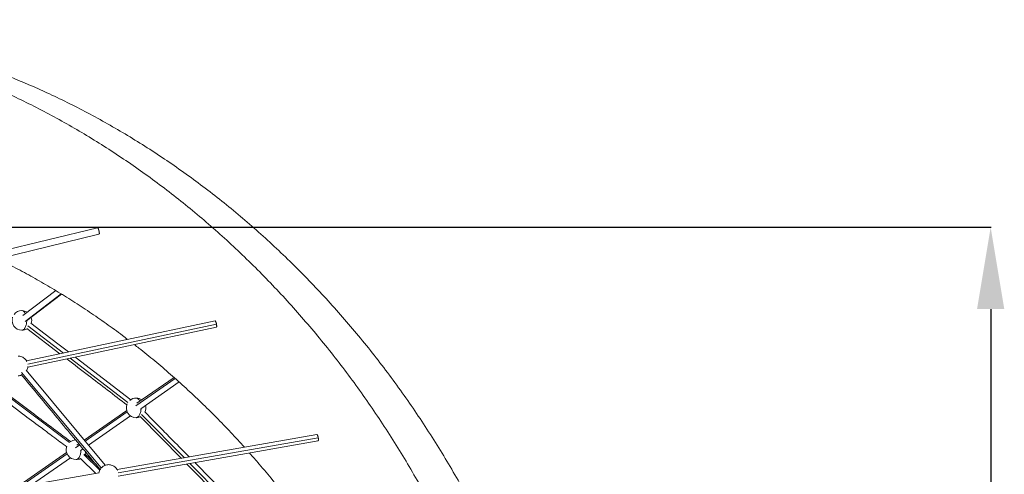
# Model space of a CAD drawing. Units: millimetres. Extents: x 2618 to 18480, y 172 to 21693.
# Drawn here: x 15549 to 17956, y 20582 to 21693 of the extents above; entities that cross this region are included whole.
import ezdxf

# ---------------------------------------------------------------- set-up
doc = ezdxf.new("R2010")
doc.units = ezdxf.units.MM
doc.header["$LTSCALE"] = 100
doc.header["$PDSIZE"] = -1
doc.layers.add('размер', color=92, linetype='Continuous', lineweight=15)
doc.dimstyles.new('Размер М1.1', dxfattribs={"dimtxt": 300, "dimasz": 200, "dimexe": 1, "dimexo": 1, "dimgap": 50, "dimtad": 1, "dimdec": 0, "dimzin": 0, "dimtxsty": 'Standard', "dimcen": 2.5, "dimazin": 0, "dimtfac": 1, "dimtmove": 0, "dimatfit": 3, "dimfxl": 1, "dimtzin": 0, "dimarcsym": 0})

# ---------------------------------------------------------------- blocks, each defined once
blk = doc.blocks.new('*D9')
at = {"layer": 'Defpoints', "color": 0, "transparency": 16777216}
for p in [(14271, 21185.7), (14271, 18692.8), (17922.6, 18692.8)]:
    blk.add_point(p, dxfattribs=at)
at = {"layer": 'размер', "color": 0, "lineweight": -2, "transparency": 16777216}
for p, q in [((14272, 21185.7), (17923.6, 21185.7)), ((17922.6, 20985.7), (17922.6, 18892.8)), ((14272, 18692.8), (17923.6, 18692.8))]:
    blk.add_line(p, q, dxfattribs=at)
at = {"layer": 'размер', "color": 0, "transparency": 16777216}
for points in [[(17889.3, 20985.7), (17955.9, 20985.7), (17922.6, 21185.7)], [(17889.3, 18892.8), (17955.9, 18892.8), (17922.6, 18692.8)]]:
    blk.add_solid(points, dxfattribs=at)
at = {"layer": 'размер', "color": 0, "transparency": 16777216, "insert": (17772.6, 19939.2), "char_height": 200, "attachment_point": 5, "rotation": 90}
blk.add_mtext('2500', dxfattribs=at)

msp = doc.modelspace()

# ---------------------------------------------------------------- linework, layer by layer
at = {"color": 7, "linetype": 'Continuous', "lineweight": 18}
for p, q in [((15739.5, 21184.3), (15310.5, 21080.3)), ((15314.2, 21064.8), (15742.9, 21168.6)), ((15637.1, 21031.1), (15556.4, 20969.6)), ((15566, 20956.8), (15651.7, 21022.1)), ((16026.6, 20957), (15565.8, 20859.2)), ((15569.1, 20843.6), (16029.9, 20941.3)), ((15566.9, 20938.3), (15647.6, 20876.6)), ((15758.2, 20604), (15564.7, 20836.1)), ((15926.4, 20818.5), (15835.8, 20755.4)), ((15845, 20742.3), (15938.6, 20807.6)), ((15810.8, 20738), (15706.8, 20665.5)), ((15717.1, 20653.2), (15820, 20724.9)), ((15843.6, 20723), (15944.3, 20620.9)), ((16275.6, 20679.3), (15787.3, 20593.3)), ((15693.7, 20656.4), (15688.9, 20653.1)), ((15790.1, 20577.5), (16278.4, 20663.5)), ((15663.9, 20635.6), (15542, 20550.7)), ((15698, 20639.9), (15703.9, 20644)), ((15735.2, 20606.6), (15708.6, 20632.1)), ((15578.3, 20556.5), (15673, 20622.5)), ((15697.5, 20620.6), (15735.4, 20584.2)), ((15958, 20607.1), (16061.7, 20502.1)), ((16073.1, 20513.3), (15977.2, 20610.5)), ((15743.4, 20585.6), (15276.7, 20503.4))]:
    msp.add_line(p, q, dxfattribs=at)
at = {"color": 8, "linetype": 'Continuous', "lineweight": 18}
for p, q in [((15650.5, 21022.8), (15562.2, 20955.4)), ((15568.8, 20851.3), (16030.1, 20949.1)), ((15569.1, 20944.6), (15655.8, 20878.3)), ((15672.5, 20865.5), (15813.8, 20757.5)), ((15671, 20659.7), (15457.5, 20819.9)), ((15553.9, 20831), (15748.6, 20597.4)), ((15832.8, 20748.9), (15929.1, 20816)), ((15709.2, 20662.7), (15812.1, 20734.5)), ((15846.8, 20728.4), (15951.6, 20622.2)), ((15685.8, 20646.5), (15696, 20653.6)), ((15790, 20585.3), (16278.9, 20671.4)), ((15549.4, 20551.4), (15665.1, 20632.1)), ((15745.2, 20592.3), (15705.6, 20630.3)), ((15965.3, 20608.4), (16065.2, 20507.2))]:
    msp.add_line(p, q, dxfattribs=at)
at = {"color": 7, "linetype": 'Continuous', "lineweight": 18, "flags": 128}
for points in [[(15668.3, 20881), (15642.5, 20900.7), (15611.5, 20924.3), (15576.6, 20951.1)], [(15820.8, 20764.3), (15687, 20866.6), (15685, 20868.1)], [(15708.8, 20632), (15709.7, 20634.5), (15710.3, 20636.6)]]:
    msp.add_lwpolyline(points, dxfattribs=at)
at = {"color": 7, "linetype": 'Continuous', "lineweight": 18}
for centre, start, end in [((15554.4, 20957.9), 159.4376, 270), ((15554.4, 20957.9), 90.0001, 142.5369), ((15554.4, 20957.9), 56.942, 90.0001), ((15554.4, 20957.9), 342.1805, 17.7532), ((15554.4, 20957.9), 270, 302.9931), ((15833.8, 20744.3), 154.7527, 270), ((15833.8, 20744.3), 90.0001, 130.4416), ((15833.8, 20744.3), 54.494, 90.0001), ((15833.8, 20744.3), 334.2291, 15.2517), ((15833.8, 20744.3), 270, 295.1583), ((15686.9, 20641.9), 92.5468, 126.4221), ((15686.9, 20641.9), 159.8165, 270), ((15686.9, 20641.9), 270, 296.6027)]:
    msp.add_arc(centre, 24, start, end, dxfattribs=at)
for points, knots in [([(14712.3, 21692.8), (14744.2, 21692.8), (14776.4, 21692), (14841.2, 21688.7), (14873.9, 21686.1), (14939.7, 21679.3), (14972.8, 21675), (15039.3, 21664.4), (15072.7, 21658.2), (15139.8, 21643.9), (15173.4, 21635.8), (15240.7, 21617.6), (15274.3, 21607.4), (15341.7, 21585.2), (15375.3, 21573), (15442.4, 21546.7), (15475.9, 21532.5), (15542.5, 21502.1), (15575.7, 21485.8), (15641.6, 21451.2), (15674.3, 21432.9), (15739.1, 21394.2), (15771.2, 21373.8), (15834.7, 21331), (15866.1, 21308.7), (15928, 21261.9), (15958.5, 21237.6), (16018.5, 21187), (16048, 21160.8), (16105.8, 21106.6), (16134.2, 21078.6), (16189.7, 21020.8), (16216.8, 20991.1), (16269.6, 20930.1), (16295.4, 20898.8), (16345.4, 20834.7), (16369.6, 20802), (16416.6, 20735.2), (16439.3, 20701.1), (16483.1, 20631.8), (16504.2, 20596.6), (16544.7, 20525.1), (16564, 20488.9), (16601.1, 20415.6), (16618.7, 20378.5), (16652.2, 20303.6), (16668.1, 20265.9), (16698.1, 20189.8), (16712.1, 20151.5), (16738.5, 20074.6), (16750.8, 20035.9), (16773.6, 19958.4), (16784.1, 19919.6), (16803.4, 19841.8), (16812.2, 19802.9), (16828, 19725.2), (16835, 19686.4), (16847.4, 19609), (16852.8, 19570.5), (16861.9, 19493.7), (16865.6, 19455.4), (16871.6, 19379.5), (16873.7, 19341.7), (16876.6, 19266.8), (16877.3, 19229.6), (16877.3, 19192.8)], [0, 0, 0, 0, 0.03125, 0.03125, 0.0625, 0.0625, 0.09375, 0.09375, 0.125, 0.125, 0.15625, 0.15625, 0.1875, 0.1875, 0.21875, 0.21875, 0.25, 0.25, 0.28125, 0.28125, 0.3125, 0.3125, 0.34375, 0.34375, 0.375, 0.375, 0.40625, 0.40625, 0.4375, 0.4375, 0.46875, 0.46875, 0.5, 0.5, 0.53125, 0.53125, 0.5625, 0.5625, 0.59375, 0.59375, 0.625, 0.625, 0.65625, 0.65625, 0.6875, 0.6875, 0.71875, 0.71875, 0.75, 0.75, 0.78125, 0.78125, 0.8125, 0.8125, 0.84375, 0.84375, 0.875, 0.875, 0.90625, 0.90625, 0.9375, 0.9375, 0.96875, 0.96875, 1, 1, 1, 1]), ([(14812.3, 21692.8), (14844.2, 21692.8), (14876.4, 21692), (14941.2, 21688.7), (14973.9, 21686.1), (15039.7, 21679.3), (15072.8, 21675), (15139.3, 21664.4), (15172.7, 21658.2), (15239.8, 21643.9), (15273.4, 21635.8), (15340.7, 21617.6), (15374.3, 21607.4), (15441.7, 21585.2), (15475.3, 21573), (15542.4, 21546.7), (15575.9, 21532.5), (15642.5, 21502.1), (15675.7, 21485.8), (15741.6, 21451.2), (15774.3, 21432.9), (15839.1, 21394.2), (15871.2, 21373.8), (15934.7, 21331), (15966.1, 21308.7), (16028, 21261.9), (16058.5, 21237.6), (16118.5, 21187), (16148, 21160.8), (16205.8, 21106.6), (16234.2, 21078.6), (16289.7, 21020.8), (16316.8, 20991.1), (16369.6, 20930.1), (16395.4, 20898.8), (16445.4, 20834.7), (16469.6, 20802), (16516.6, 20735.2), (16539.3, 20701.1), (16583.1, 20631.8), (16604.2, 20596.6), (16644.7, 20525.1), (16664, 20488.9), (16701.1, 20415.6), (16718.7, 20378.5), (16752.2, 20303.6), (16768.1, 20265.9), (16798.1, 20189.8), (16812.1, 20151.5), (16838.5, 20074.6), (16850.8, 20035.9), (16873.6, 19958.4), (16884.1, 19919.6), (16903.4, 19841.8), (16912.2, 19802.9), (16928, 19725.2), (16935, 19686.4), (16947.4, 19609), (16952.8, 19570.5), (16961.9, 19493.7), (16965.6, 19455.4), (16971.6, 19379.5), (16973.7, 19341.7), (16976.6, 19266.8), (16977.3, 19229.6), (16977.3, 19192.8)], [0, 0, 0, 0, 0.03125, 0.03125, 0.0625, 0.0625, 0.09375, 0.09375, 0.125, 0.125, 0.15625, 0.15625, 0.1875, 0.1875, 0.21875, 0.21875, 0.25, 0.25, 0.28125, 0.28125, 0.3125, 0.3125, 0.34375, 0.34375, 0.375, 0.375, 0.40625, 0.40625, 0.4375, 0.4375, 0.46875, 0.46875, 0.5, 0.5, 0.53125, 0.53125, 0.5625, 0.5625, 0.59375, 0.59375, 0.625, 0.625, 0.65625, 0.65625, 0.6875, 0.6875, 0.71875, 0.71875, 0.75, 0.75, 0.78125, 0.78125, 0.8125, 0.8125, 0.84375, 0.84375, 0.875, 0.875, 0.90625, 0.90625, 0.9375, 0.9375, 0.96875, 0.96875, 1, 1, 1, 1]), ([(15743.3, 21168.7), (15743.3, 21168.7), (15743.4, 21168.8), (15743.6, 21169), (15743.6, 21169.2), (15743.7, 21169.6), (15743.8, 21169.9), (15743.8, 21170.5), (15743.8, 21170.8), (15743.8, 21171.6), (15743.8, 21172.1), (15743.7, 21173), (15743.6, 21173.5), (15743.4, 21174.5), (15743.3, 21174.9), (15743.1, 21175.9), (15743, 21176.4), (15742.8, 21177.3), (15742.7, 21177.8), (15742.4, 21178.7), (15742.3, 21179.2), (15742, 21180.2), (15741.8, 21180.6), (15741.5, 21181.5), (15741.3, 21181.9), (15741, 21182.6), (15740.8, 21182.9), (15740.5, 21183.5), (15740.3, 21183.7), (15740.1, 21184), (15739.9, 21184.1), (15739.7, 21184.3), (15739.6, 21184.3), (15739.5, 21184.3)], [0, 0, 0, 0, 0.0625, 0.0625, 0.125, 0.125, 0.1875, 0.1875, 0.25, 0.25, 0.3125, 0.3125, 0.375, 0.375, 0.4375, 0.4375, 0.5, 0.5, 0.5625, 0.5625, 0.625, 0.625, 0.6875, 0.6875, 0.75, 0.75, 0.8125, 0.8125, 0.875, 0.875, 0.9375, 0.9375, 1, 1, 1, 1]), ([(15812.8, 20911.6), (15808.7, 20914.8), (15791.5, 20928.1), (15760.5, 20950.5), (15720, 20978.5), (15679.3, 21005.2), (15638.4, 21030.5), (15597.2, 21054.7), (15555.3, 21077.8), (15521.2, 21095.8), (15500.8, 21105.6), (15494.8, 21108.5)], [0, 0, 0, 0, 0.040659, 0.172343, 0.303732, 0.432452, 0.56082, 0.688802, 0.816365, 0.946068, 1, 1, 1, 1]), ([(16030.1, 20949.1), (16029.9, 20949.8), (16029.6, 20951.1), (16029.1, 20953), (16028.4, 20954.7), (16027.8, 20956), (16027.2, 20956.8), (16026.8, 20957), (16026.7, 20956.9), (16026.7, 20956.9)], [0, 0, 0, 0, 0.152797, 0.316629, 0.486592, 0.656556, 0.820388, 0.973184, 1, 1, 1, 1]), ([(16030.1, 20949.1), (16030.2, 20948.5), (16030.4, 20947.2), (16030.6, 20945.2), (16030.7, 20943.5), (16030.6, 20942.2), (16030.3, 20941.5), (16030.1, 20941.4), (16030, 20941.3)], [0, 0, 0, 0, 0.161456, 0.334572, 0.514168, 0.693763, 0.866879, 1, 1, 1, 1]), ([(16098.5, 20648.1), (16087.5, 20660.2), (16064.9, 20685), (16029.7, 20721.3), (15993.2, 20757.4), (15955.9, 20792.4), (15918, 20826.3), (15879.5, 20859), (15850, 20883.1), (15833.1, 20896), (15829.5, 20898.8)], [0, 0, 0, 0, 0.131563, 0.27039, 0.409182, 0.547899, 0.686501, 0.824647, 0.962599, 1, 1, 1, 1]), ([(15545.4, 20870.7), (15546.9, 20870.6), (15549.9, 20870.5), (15554.4, 20869.1), (15558.7, 20866.9), (15562.5, 20863.8), (15565.2, 20860.6), (15566.3, 20858.4), (15566.7, 20857.6)], [0, 0, 0, 0, 0.166802, 0.343594, 0.527737, 0.715788, 0.903838, 1, 1, 1, 1]), ([(15569.3, 20845.4), (15569.2, 20844.4), (15569.1, 20841.8), (15568, 20838.1), (15566.6, 20835.6), (15566, 20834.5)], [0, 0, 0, 0, 0.265169, 0.670391, 1, 1, 1, 1]), ([(15664.4, 20863.8), (15664.7, 20863.6), (15682.2, 20850.1), (15731.1, 20812.8), (15779.7, 20775.6), (15811.1, 20751.6)], [0, 0, 0, 0, 0.005699, 0.358773, 1, 1, 1, 1]), ([(15673.7, 20661.8), (15641.7, 20685.8), (15592.6, 20722.6), (15521.9, 20775.7), (15483.3, 20804.6), (15461.8, 20820.8)], [0, 0, 0, 0, 0.453358, 0.695062, 1, 1, 1, 1]), ([(15553.7, 20824.3), (15552.4, 20823.8), (15549.7, 20822.9), (15546.9, 20822.8), (15545.4, 20822.7)], [0, 0, 0, 0, 0.48336, 1, 1, 1, 1]), ([(15552.4, 20825.8), (15578.5, 20794.5), (15618.3, 20746.8), (15682.8, 20669.4), (15721.2, 20623.3), (15745.9, 20593.7)], [0, 0, 0, 0, 0.405033, 0.616794, 1, 1, 1, 1]), ([(15441, 20816.4), (15479.3, 20787.6), (15532.3, 20747.9), (15595.4, 20700.5), (15631.5, 20673.5), (15652.9, 20657.4), (15664.1, 20649)], [0, 0, 0, 0, 0.515659, 0.712267, 0.848977, 1, 1, 1, 1]), ([(15963.5, 20624.3), (15960.2, 20627.7), (15943.6, 20644.4), (15917.9, 20670.5), (15885, 20703.8), (15865.4, 20723.7), (15855, 20734.2)], [0, 0, 0, 0, 0.091724, 0.457902, 0.712514, 1, 1, 1, 1]), ([(16278.9, 20671.4), (16278.8, 20672), (16278.6, 20673.4), (16278, 20675.3), (16277.4, 20677), (16276.8, 20678.3), (16276.2, 20679.1), (16275.8, 20679.4), (16275.7, 20679.2), (16275.6, 20679.2)], [0, 0, 0, 0, 0.153189, 0.317442, 0.487842, 0.658243, 0.822495, 0.975685, 1, 1, 1, 1]), ([(16278.9, 20671.4), (16279, 20670.7), (16279.2, 20669.4), (16279.3, 20667.5), (16279.3, 20665.7), (16279.1, 20664.4), (16278.8, 20663.7), (16278.5, 20663.6), (16278.4, 20663.5)], [0, 0, 0, 0, 0.16102, 0.333669, 0.512779, 0.691889, 0.864538, 1, 1, 1, 1]), ([(16332.4, 20337.3), (16327.9, 20344.6), (16314.1, 20366.7), (16290.3, 20402.7), (16260.9, 20445.2), (16230.8, 20486.7), (16199.8, 20527.5), (16167.8, 20567.6), (16138.2, 20603.2), (16118.8, 20625.1), (16110.9, 20634)], [0, 0, 0, 0, 0.068569, 0.208591, 0.346387, 0.484419, 0.622648, 0.761038, 0.902378, 1, 1, 1, 1]), ([(15742.8, 20585.5), (15742.8, 20585.6), (15743, 20587.3), (15744.1, 20590.4), (15746.2, 20594.8), (15749.4, 20598.6), (15753.2, 20601.7), (15757.5, 20603.9), (15762, 20605.3), (15765, 20605.4), (15766.5, 20605.5)], [0, 0, 0, 0, 0.012099, 0.15019, 0.294022, 0.440906, 0.58779, 0.731622, 0.869713, 1, 1, 1, 1]), ([(15766.5, 20605.5), (15767.9, 20605.4), (15771, 20605.3), (15775.4, 20603.9), (15779.7, 20601.7), (15783.5, 20598.6), (15786.5, 20595.1), (15787.8, 20592.4), (15788.3, 20591.3)], [0, 0, 0, 0, 0.159174, 0.327883, 0.503606, 0.683057, 0.862509, 1, 1, 1, 1])]:
    msp.add_open_spline(points, degree=3, knots=knots, dxfattribs=at)
at = {"color": 8, "linetype": 'Continuous', "lineweight": 18}
for points, knots in [([(15563, 20974.6), (15563, 20974.7), (15562.4, 20976.1), (15561, 20978.1), (15558.9, 20980.4), (15556.6, 20981.7), (15555.1, 20981.9), (15554.4, 20981.9)], [0, 0, 0, 0, 0.022291, 0.279153, 0.530677, 0.772162, 1, 1, 1, 1]), ([(15554.4, 20933.9), (15555.1, 20934), (15556.6, 20934.2), (15558.9, 20935.5), (15561, 20937.7), (15562.9, 20940.9), (15564.5, 20944.7), (15565.6, 20949), (15566.2, 20953.2), (15566.3, 20955.9), (15566.3, 20957)], [0, 0, 0, 0, 0.119515, 0.246188, 0.378128, 0.512868, 0.647607, 0.779547, 0.906221, 1, 1, 1, 1]), ([(15842.7, 20760.2), (15842.6, 20760.6), (15841.9, 20762.2), (15840.4, 20764.5), (15838.3, 20766.7), (15836.1, 20768), (15834.5, 20768.2), (15833.8, 20768.3)], [0, 0, 0, 0, 0.06516, 0.3107596, 0.5512556, 0.7821523, 1, 1, 1, 1]), ([(15833.8, 20720.3), (15834.5, 20720.4), (15836.1, 20720.5), (15838.3, 20721.9), (15840.4, 20724.1), (15842.4, 20727.2), (15843.9, 20731), (15845, 20735.3), (15845.6, 20739.3), (15845.7, 20741.9), (15845.7, 20742.9)], [0, 0, 0, 0, 0.121152, 0.249561, 0.383308, 0.519893, 0.656479, 0.790226, 0.918635, 1, 1, 1, 1]), ([(15686.9, 20617.9), (15687.6, 20618), (15689.1, 20618.1), (15691.4, 20619.5), (15693.5, 20621.7), (15695.4, 20624.8), (15697, 20628.6), (15698.1, 20632.9), (15698.7, 20636.9), (15698.8, 20639.5), (15698.8, 20640.5)], [0, 0, 0, 0, 0.121152, 0.249561, 0.383308, 0.519893, 0.656479, 0.790226, 0.918635, 1, 1, 1, 1])]:
    msp.add_open_spline(points, degree=3, knots=knots, dxfattribs=at)

# ---------------------------------------------------------------- dimensions: what is measured, and where the dimension line sits
at = {"layer": 'размер'}
dim = msp.add_linear_dim(base=(17922.6, 18692.8), p1=(14271, 21185.7), p2=(14271, 18692.8), angle=90, text='2500', dimstyle='Размер М1.1', override={"dimtxt": 200}, dxfattribs=at)
dim.commit()
dim.dimension.update_dxf_attribs({"geometry": '*D9', "text_midpoint": (17772.6, 19939.2)})

doc.saveas('drawing.dxf')
